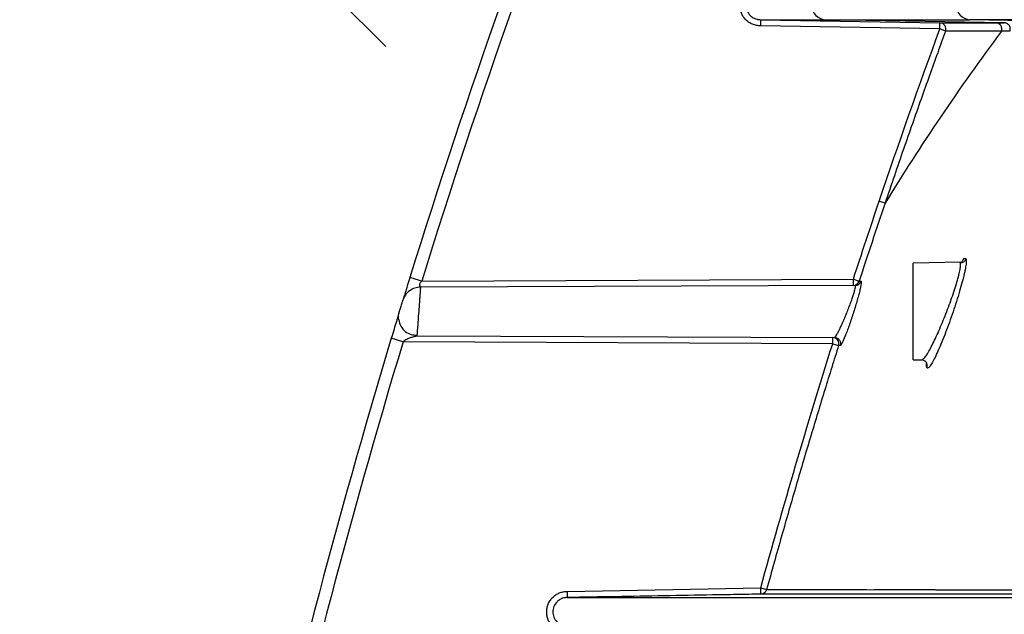
# Model space of a CAD drawing. Units: inches. Extents: x -15.6 to 15.6, y -11.8 to 11.8.
# Drawn here: x -15.1 to -15, y -8.3 to -8.3 of the extents above; entities that cross this region are included whole.
import ezdxf

# ---------------------------------------------------------------- set-up
doc = ezdxf.new("R2010")
doc.units = ezdxf.units.IN
doc.header["$MEASUREMENT"] = 0

msp = doc.modelspace()

# ---------------------------------------------------------------- hatches: boundary and pattern name
h = msp.add_hatch()
h.set_pattern_fill('AR-HBONE', color=8, scale=0.01046922407249082)
h.set_pattern_definition([(45, (-12.67646582552964, -14.23930510543345), (0, 0.05922287468335759), [0.1256306888698898, -0.04187689628996327]), (135, (-12.6468543881853, -14.20969366808911), (4.649269446095702e-18, 0.05922287468335757), [0.1256306888698898, -0.04187689628996326])])
edge = h.paths.add_edge_path()
edge.add_line((-15.1914327105545, -8.066297340535016), (-15.07395904478855, -8.066297340535016))
edge.add_arc((-14.8831117468098, -8.057697206769543), 0.1910409732140547, 182.5801687594778, 220.2351795521443)
edge.add_line((-15.02895234443564, -8.181095640838665), (-13.30697237750616, -8.181095640838665))
edge.add_line((-13.30697237750615, -8.181095640838665), (-13.30697237750615, -8.24248858413324))
edge.add_line((-13.30697237750615, -8.242488584133241), (-15.02572665210828, -8.242488584133241))
edge.add_arc((-14.92025586555651, -8.355220640440042), 0.1543781180576055, 133.0940365708593, 180.9587842612216)
edge.add_line((-15.07461236926609, -8.357803874375104), (-15.1914327105545, -8.357803874375104))
edge.add_line((-15.1914327105545, -8.357803874375104), (-15.1914327105545, -8.06995677682173))

# ---------------------------------------------------------------- linework, layer by layer
at = {"color": 7, "linetype": 'Continuous', "lineweight": 25}
for p, q in [((-15.04476894687937, -8.297148468377936), (-15.03562204384791, -8.297308127390503)), ((-15.03234264945446, -8.29730697977644), (-15.04142369311897, -8.297148467849569)), ((-15.03562752520662, -8.297622155747394), (-15.03562204384791, -8.297308127390503)), ((-15.02653404914608, -8.297292428177219), (-15.03410298155068, -8.297148467849569)), ((-15.03562752520662, -8.297622155747394), (-15.04477193643556, -8.297462540230622)), ((-15.03533398236858, -8.297729677319403), (-15.03562752520662, -8.297622155747394)), ((-15.03841901268206, -8.306496678486786), (-15.03871551745877, -8.306396529628746)), ((-15.03456536291816, -8.30951904504355), (-15.03698334197566, -8.309561251024995)), ((-15.03698334197566, -8.314489219488161), (-15.03698334197566, -8.309561251024995)), ((-15.06203006152501, -8.310475134267076), (-15.04003531201141, -8.310379163458727)), ((-15.04003394159753, -8.310693237191122), (-15.04003531201141, -8.310379163458727)), ((-15.04003531201141, -8.310379163458727), (-15.03973754515396, -8.310475934075646)), ((-15.03994126574533, -8.310692832813867), (-15.06209370322279, -8.310789491670114)), ((-15.06227333140844, -8.313260195062245), (-15.04099734493367, -8.313353029655289)), ((-15.0410863377726, -8.3136667210603), (-15.04108496735872, -8.31335264732792)), ((-15.0410863377726, -8.3136667210603), (-15.06297786925313, -8.313571200628454)), ((-15.0410863377726, -8.3136667210603), (-15.04078756599002, -8.31376065858842)), ((-15.03698334197566, -8.314489219488161), (-15.03653977254292, -8.314496962021408)), ((-15.03653977254292, -8.314496962021408), (-15.03649182899293, -8.314451908406296)), ((-15.05461900730765, -8.326294835718203), (-15.04475489103899, -8.326122659852707)), ((-15.04475489103899, -8.326122659852707), (-15.04445270307332, -8.326205721473363))]:
    msp.add_line(p, q, dxfattribs=at)
at = {"color": 7, "linetype": 'Continuous', "lineweight": 25, "flags": 128}
msp.add_lwpolyline([(-15.03973754515396, -8.310475934075646), (-15.0396857646587, -8.310475942485915), (-15.03964501119635, -8.3104759469121)], dxfattribs=at)
at = {"color": 7, "linetype": 'Continuous', "lineweight": 25}
for centre, radius, start, end in [((-14.69131257501742, -8.42565705876082), 0.3888269820523047, 158.3868380671187, 162.7399801728544), ((-14.69131257501739, -8.425657058760832), 0.3881988286079834, 158.3868380671187, 162.7399801728544), ((-15.04142368671928, -8.296415622164492), 0.0007328456851023034, 90.00050034502401, 269.999499654976), ((-15.03405228593738, -8.296415622164492), 0.0007345970618921474, 93.9572105435471, 266.0427894564528), ((-15.03562877611297, -8.297621924585991), 0.0003138694048306697, 339.9216784200466, 88.77095393193699), ((-15.03278441966892, -8.2976209746165), 0.0003139059472023469, 337.7775180323104, 88.74495567789859), ((-15.03459016478445, -8.309235594776707), 0.0003169467591303152, 271.4472700958111, 339.394352583612), ((-15.04003563172706, -8.31038014137512), 0.0003131003777296199, 270.3092866242219, 342.1847418998248), ((-14.69131257501737, -8.425657058760832), 0.3888269820523521, 163.2178751666081, 167.4674206550031), ((-15.04108701505155, -8.313666534174795), 0.000313893526043777, 342.5507478293043, 89.6262267961838), ((-14.69131257501748, -8.425657058760802), 0.3881988286078943, 163.2178751666081, 167.4674206550031)]:
    msp.add_arc(centre, radius, start, end, dxfattribs=at)
at = {"color": 8, "linetype": 'Continuous', "lineweight": 25}
msp.add_arc((-15.03657774819513, -8.314771384460544), 0.0003061350307965417, 340.799198618087, 26.42642240114378, dxfattribs=at)
at = {"color": 7, "linetype": 'Continuous', "lineweight": 25}
for points, knots in [([(-15.04477193643556, -8.297462540230622), (-15.04484096756645, -8.297462341765394), (-15.04491002489465, -8.297455258316349), (-15.04504380941983, -8.297428229282135), (-15.0451089156717, -8.297408353818499), (-15.04523550562273, -8.297355701029128), (-15.0452965036495, -8.297322949685487), (-15.04540962540669, -8.297247199490386), (-15.04546252826363, -8.29720384109707), (-15.045560017789, -8.297106291187076), (-15.04560321685642, -8.297053528959754), (-15.04567892370983, -8.296940317632973), (-15.04571169207088, -8.29687913404803), (-15.04576410461426, -8.296752675607475), (-15.04578389072278, -8.296687556707024), (-15.04581068271254, -8.296553557235052), (-15.04581753593101, -8.296484349422917), (-15.04581761182096, -8.296348058889395), (-15.04581104929454, -8.296280251883749), (-15.04578436142033, -8.296145332940254), (-15.04576438449311, -8.296079473137626), (-15.04571243316396, -8.295953673668855), (-15.04568006118772, -8.295892817190516), (-15.04560384131733, -8.295778463987812), (-15.04556067545382, -8.295725783774165), (-15.0454644838175, -8.295629192058003), (-15.04541081168579, -8.2955849384917), (-15.04529740244867, -8.295508799038046), (-15.04523748246461, -8.295476530194419), (-15.04511117031801, -8.295423669049473), (-15.04504485097366, -8.295403306284445), (-15.04491135615967, -8.29537617558885), (-15.04484348977857, -8.295369078606512), (-15.04477445850829, -8.295368748121096)], [0, 0, 0, 0, 0.0625, 0.0625, 0.125, 0.125, 0.1875, 0.1875, 0.25, 0.25, 0.3125, 0.3125, 0.375, 0.375, 0.4375, 0.4375, 0.5, 0.5, 0.5625, 0.5625, 0.625, 0.625, 0.6875, 0.6875, 0.75, 0.75, 0.8125, 0.8125, 0.875, 0.875, 0.9375, 0.9375, 1, 1, 1, 1]), ([(-15.04476891652829, -8.295682776479413), (-15.0447841974798, -8.295683052178719), (-15.0448165176035, -8.295683635299177), (-15.04486763659856, -8.29568877229505), (-15.04492409977816, -8.295698381205918), (-15.04498600000236, -8.295714290421218), (-15.04509238478575, -8.295752135547888), (-15.04519722550425, -8.29581346505798), (-15.04534378204094, -8.295943150133901), (-15.04546858595927, -8.296131513280507), (-15.0455226336359, -8.2964151802125), (-15.04546891753086, -8.296699004724026), (-15.04534409432542, -8.296887776746038), (-15.04519743733996, -8.297017626434744), (-15.04507997350479, -8.297086467026054), (-15.04494856305428, -8.297128709708295), (-15.04485353416835, -8.297145811166791), (-15.04479536464621, -8.297147637475904), (-15.04476891652829, -8.297148467849569)], [0, 0, 0, 0, 0.01995172267365844, 0.04219908324783478, 0.06701190181131239, 0.09468443666402007, 0.1255287608340741, 0.2143328743258449, 0.250673588108102, 0.3808423493023738, 0.499809066036796, 0.6188842241128168, 0.7491541663442581, 0.7857175733537392, 0.8744267265006899, 0.9240701816094865, 0.965476752814548, 1, 1, 1, 1]), ([(-15.04476894687937, -8.297148468377936), (-15.04476895001298, -8.297148909885603), (-15.04476895644671, -8.297149816364398), (-15.04476901447095, -8.297157081042183), (-15.04476912014498, -8.297169315768793), (-15.04476928204053, -8.297187290521181), (-15.04476950167726, -8.297210932911504), (-15.04476980850897, -8.297244340573773), (-15.04477024273056, -8.29728924444239), (-15.04477081341152, -8.297345484079466), (-15.04477140116397, -8.29740397199326), (-15.04477176149637, -8.297443398770382), (-15.04477193643556, -8.297462540230622)], [0, 0, 0, 0, 0.07489536075379365, 0.1537709550576823, 0.236291014721751, 0.321966669416818, 0.4101581557967898, 0.5000926821896989, 0.6314104003701665, 0.7600078285609251, 0.8834852619798482, 1, 1, 1, 1]), ([(-15.04476891652829, -8.297148467849569), (-15.04422406368169, -8.297148467849569), (-15.04367328279674, -8.297148467849569), (-15.04283728516493, -8.297148467849569), (-15.04255699728187, -8.297148467849569), (-15.04199244901236, -8.297148467849569), (-15.04170801070655, -8.297148467849569), (-15.04142369308778, -8.297148467849569)], [0, 0, 0, 0, 0.4999999999999999, 0.4999999999999999, 0.7499999999999999, 0.7499999999999999, 1, 1, 1, 1]), ([(-15.04142369308778, -8.297148467849569), (-15.04107679680462, -8.297148467849569), (-15.0407290089332, -8.297148467849569), (-15.04029014935868, -8.297148467849569), (-15.04020218943526, -8.297148467849569), (-15.04002563550736, -8.297148467849569), (-15.03993596698323, -8.297148467849569), (-15.03965614546059, -8.297148467849569), (-15.03945814384611, -8.297148467849569), (-15.0388281092102, -8.297148467849569), (-15.03836046756284, -8.297148467849569), (-15.03782403835473, -8.297148467849569), (-15.03780773063817, -8.297148467849569), (-15.03777501248118, -8.297148467849569), (-15.0377589997932, -8.297148467849569), (-15.03772527808784, -8.297148467849569), (-15.03770693518831, -8.297148467849569), (-15.03766900969058, -8.297148467849569), (-15.03764871338631, -8.297148467849569), (-15.03758542058906, -8.297148467849569), (-15.03754168910369, -8.297148467849569), (-15.03744735765231, -8.297148467849569), (-15.0373973759049, -8.297148467849569), (-15.03713358757729, -8.297148467849569), (-15.03687730738101, -8.297148467849569), (-15.03627114466498, -8.297148467849569), (-15.03591904637556, -8.297148467849569), (-15.03510766964645, -8.297148467849569), (-15.0346430278618, -8.297148467849569), (-15.03410298155068, -8.297148467849569)], [0, 0, 0, 0, 0.2499999999999996, 0.2499999999999996, 0.3124999999999997, 0.3124999999999997, 0.3749999999999998, 0.3749999999999998, 0.4999999999999996, 0.4999999999999996, 0.7499999999999991, 0.7499999999999991, 0.7578124999999994, 0.7578124999999994, 0.7656249999999998, 0.7656249999999998, 0.7734375000000001, 0.7734375000000001, 0.7812500000000003, 0.7812500000000003, 0.7968750000000004, 0.7968750000000004, 0.8125000000000006, 0.8125000000000006, 0.8750000000000003, 0.8750000000000003, 0.9375000000000001, 0.9375000000000001, 1, 1, 1, 1]), ([(-15.03562204384791, -8.297308127390503), (-15.0351580341365, -8.297307955100512), (-15.03468928265365, -8.297307787516141), (-15.03374131272242, -8.29730746481421), (-15.03326051808088, -8.29730733096747), (-15.03277754421708, -8.297307143974516)], [0, 0, 0, 0, 0.5, 0.5, 1, 1, 1, 1]), ([(-15.0224974633994, -8.297148467849569), (-15.02543290488154, -8.297148467849569), (-15.02777725537785, -8.297148467849569), (-15.03155429385573, -8.297148467849569), (-15.0329874830875, -8.297148467849569), (-15.03410298155068, -8.297148467849569)], [0, 0, 0, 0, 0.5, 0.5, 1, 1, 1, 1]), ([(-15.03205961282733, -8.297741156774244), (-15.03204315746787, -8.29770118251892), (-15.03203323054966, -8.29765276943511), (-15.03203974466883, -8.297549482999637), (-15.03205680615112, -8.297495095214828), (-15.03211717162239, -8.297402494876211), (-15.03215996004873, -8.297365073192964), (-15.03225153946831, -8.297317884618263), (-15.0322996403522, -8.297307739024818), (-15.03234264958072, -8.297306979774474)], [0, 0, 0, 0, 0.25, 0.25, 0.5, 0.5, 0.75, 0.75, 1, 1, 1, 1]), ([(-15.03533398236519, -8.297729677320643), (-15.03546897488101, -8.298099338763375), (-15.03574463970647, -8.298854215109456), (-15.0361618017815, -8.300011506132343), (-15.03659183848521, -8.301216583925228), (-15.03703381126604, -8.302469379070017), (-15.03748705448474, -8.303769662205275), (-15.03795129382437, -8.305116951685136), (-15.03826141629145, -8.306031783903643), (-15.03841901268147, -8.306496678486985)], [0, 0, 0, 0, 0.1270269352233881, 0.2593985134277975, 0.3970790199718172, 0.5400285295162969, 0.68820363182776, 0.8415529757939813, 1, 1, 1, 1]), ([(-15.03249382994719, -8.297739695119084), (-15.03273480232829, -8.297738728424473), (-15.03321674704104, -8.297736795035469), (-15.03394106539301, -8.297734730013305), (-15.03464742706376, -8.297732657792304), (-15.03511193973951, -8.297730641251372), (-15.03533398236519, -8.297729677320643)], [0, 0, 0, 0, 0.250000033832198, 0.5000000163717563, 0.7609940158839328, 1, 1, 1, 1]), ([(-15.03429349646692, -8.309347138475495), (-15.03429176168692, -8.309352528038447), (-15.03428829609819, -8.30936329482655), (-15.03428458899901, -8.309383431479683), (-15.03428198719154, -8.309406462084338), (-15.03428059666147, -8.309432675937101), (-15.03428039047292, -8.309462003068218), (-15.03428201720517, -8.309515642209744), (-15.03428972963038, -8.309604506332137), (-15.03431002365618, -8.309743859032675), (-15.03434032801439, -8.309907005813546), (-15.03439346389801, -8.31015310979003), (-15.03448230838563, -8.310509100037965), (-15.03461877107872, -8.310992661449148), (-15.0347784457428, -8.31151193215733), (-15.03495534022539, -8.312049173059982), (-15.03514242851936, -8.312584026622924), (-15.0353343025823, -8.313101290918416), (-15.03552425971361, -8.31358255025819), (-15.03570690077069, -8.31401323191929), (-15.03587578988816, -8.314376870140245), (-15.0360002509518, -8.31461203349765), (-15.03608658515917, -8.314752007869307), (-15.03614428787717, -8.31483191607733), (-15.0361941393271, -8.314885384409852), (-15.03623097952418, -8.314908322699942), (-15.03625716305099, -8.314909759331595), (-15.03627569287399, -8.314899018315916), (-15.03628432700164, -8.314881050163207), (-15.03628864427178, -8.314872065657504)], [0, 0, 0, 0, 0.01048580544403467, 0.0209476067079362, 0.03139884520563192, 0.04185295615237835, 0.05232332573356795, 0.06282324887741081, 0.09393376355278182, 0.1251996376872977, 0.1563109444951863, 0.1876870689208351, 0.2501470145354002, 0.3123211028752329, 0.3748578365318338, 0.4370011418870146, 0.4995771592269543, 0.5617699405561782, 0.6243587025638329, 0.6866603340106816, 0.749184419924522, 0.8117096909696114, 0.8430125431598885, 0.8741188154745362, 0.9056364912732469, 0.9369947215445941, 0.9580625003916801, 0.9790302481011707, 1, 1, 1, 1]), ([(-15.03458215967845, -8.309552440427465), (-15.03458454093517, -8.309547388552483), (-15.0345893143058, -8.309537261768869), (-15.03459866960686, -8.30952736195537), (-15.03460951083383, -8.30952100715842), (-15.03461817999641, -8.309520364803127), (-15.03462252545679, -8.309520042819376)], [0, 0, 0, 0, 0.2482374703988036, 0.4976067616011336, 0.7481729182703527, 1, 1, 1, 1]), ([(-15.06262992800803, -8.310288755748477), (-15.06272948166264, -8.310609173042845), (-15.06280727880396, -8.310860924537325), (-15.06290147418611, -8.31116634587521), (-15.06292901826744, -8.311255806334474), (-15.06297254647421, -8.311397297395558), (-15.06299026485997, -8.311454971016298), (-15.06299026489687, -8.311454971136369)], [0, 0, 0, 0, 0.4999999999999984, 0.4999999999999984, 0.7499999999999992, 0.7499999999999992, 1, 1, 1, 1]), ([(-15.06203006152501, -8.310475134267076), (-15.06210075646801, -8.310453169348023), (-15.06217702746917, -8.31042947194768), (-15.06232471093857, -8.310383586693185), (-15.06239566557463, -8.310361541087492), (-15.06251279679134, -8.310325148418004), (-15.06255857709374, -8.31031092447786), (-15.06261704363253, -8.31029275892402), (-15.06262992800804, -8.310288755748488), (-15.06262992800803, -8.310288755748477)], [0, 0, 0, 0, 0.25, 0.25, 0.5, 0.5, 0.75, 0.75, 1, 1, 1, 1]), ([(-15.0620937032228, -8.310789491670114), (-15.06218674823955, -8.310789897658164), (-15.06228448234649, -8.31080441124805), (-15.06247544033909, -8.310866269863842), (-15.06256841496243, -8.31091369773965), (-15.0627339329645, -8.31103655468844), (-15.06280624883757, -8.311111814893666), (-15.06292074701643, -8.311276683357374), (-15.06296293645312, -8.311366029042118), (-15.06299026489687, -8.311454971136376)], [0, 0, 0, 0, 0.25, 0.25, 0.5, 0.5, 0.75, 0.75, 1, 1, 1, 1]), ([(-15.06209544422808, -8.31081284126949), (-15.06209575399293, -8.310817092078297), (-15.06209637429849, -8.310825604342872), (-15.06209757046494, -8.310842149261006), (-15.06209896123512, -8.310861397480629), (-15.06210209268703, -8.310904474969346), (-15.0621084265715, -8.310990525230704), (-15.06211943855285, -8.311142270694353), (-15.06213331173765, -8.311331664890107), (-15.06215399781727, -8.311616371572315), (-15.06218374372276, -8.312024802269962), (-15.06221348667316, -8.31243396396233), (-15.06223406544901, -8.312718625561118), (-15.06224787188752, -8.312908220022072), (-15.06225876220117, -8.313059459275747), (-15.06226575471303, -8.313155280750728), (-15.06226964045144, -8.31320944820379), (-15.06227175173401, -8.313238893020804), (-15.06227307788597, -8.31325691932534), (-15.06227324771056, -8.313259113610876), (-15.06227333140844, -8.313260195062245)], [0, 0, 0, 0, 0.01689468664579216, 0.0338316892718641, 0.05075525821792668, 0.06760714791178724, 0.1323778985881728, 0.2009915187541428, 0.2642174550943806, 0.3342989256254671, 0.4669282202698725, 0.599573785455513, 0.6702548725647689, 0.7328985750081577, 0.8018830294083074, 0.8663024888368968, 0.9004611523388102, 0.9343690543144594, 0.9676538560015926, 1, 1, 1, 1]), ([(-15.0620937032228, -8.310789491670114), (-15.0620937031923, -8.310789491669981), (-15.06209456329604, -8.310778726937086), (-15.06210684769634, -8.310751669305883), (-15.06211652308799, -8.31073388803867), (-15.06213389764454, -8.310662051175191), (-15.06213228589928, -8.31058408819685), (-15.06203006152501, -8.310475134267076)], [0, 0, 0, 0, 0.2500000000000258, 0.2500000000000258, 0.5000000000000515, 0.5000000000000515, 1, 1, 1, 1]), ([(-15.04099734493367, -8.313353029655289), (-15.04099482452481, -8.313352659771466), (-15.04098971663095, -8.313351910160014), (-15.04097992599713, -8.3133456229506), (-15.04096846608693, -8.313335271701694), (-15.04095517827586, -8.313320284808267), (-15.04094010393868, -8.313300636927838), (-15.0409232302583, -8.31327623642249), (-15.04089130016551, -8.313226472556943), (-15.04083563204125, -8.313130031943286), (-15.0407532651588, -8.312968589671122), (-15.04065711895184, -8.312767770719534), (-15.04055686671774, -8.312544274487044), (-15.04045064694762, -8.312296566065717), (-15.04034434822551, -8.312037635540067), (-15.04024571530072, -8.311784290159313), (-15.04015193804949, -8.311533941387399), (-15.04007326901208, -8.311308506903064), (-15.04000495118737, -8.3110983001676), (-15.03995629669526, -8.310925543905078), (-15.03993178821227, -8.310815566674576), (-15.03992403957793, -8.310752898459098), (-15.03992394699665, -8.31071850209761), (-15.03992895774092, -8.310696784877502), (-15.03993717563378, -8.310694146136528), (-15.03994126574533, -8.310692832813867)], [0, 0, 0, 0, 0.01674332324021851, 0.03393223998217025, 0.05153975104839862, 0.06953260076393868, 0.08787152989292292, 0.1065117015866236, 0.1254033110814375, 0.1846692581264228, 0.2502957798714376, 0.3075813000017374, 0.3752064709189394, 0.437838117931222, 0.5000882088737184, 0.5685530022913651, 0.6249109682999575, 0.6903270486578404, 0.749758664008426, 0.8138211463722249, 0.8746692061329944, 0.9054968973890263, 0.9369875571871346, 0.968638198983654, 1, 1, 1, 1]), ([(-15.03964501119635, -8.3104759469121), (-15.03963572296161, -8.310475947697103), (-15.03963012345284, -8.310487359150258), (-15.03962656429825, -8.310531828563052), (-15.0396285215153, -8.310564622297694), (-15.03963988758828, -8.31065125090217), (-15.03964940415934, -8.310705337083906), (-15.03967495265553, -8.310829316949663), (-15.03969103534157, -8.310899704801257), (-15.03972989888881, -8.311057556532752), (-15.03975206343631, -8.311142500935524), (-15.03980115949227, -8.311322535215377), (-15.03982838504493, -8.311418647062798), (-15.03988665937598, -8.311617784459214), (-15.03991725195228, -8.311719309272817), (-15.03998116468551, -8.311926079555322), (-15.04001485351189, -8.3120324475963), (-15.04008300410011, -8.312242734151924), (-15.04011739218394, -8.312346489245563), (-15.04018676800778, -8.312551277032924), (-15.04022205188461, -8.312653115798671), (-15.04029068542803, -8.312846632440614), (-15.04032427320987, -8.312939050852838), (-15.04038996825827, -8.31311500826212), (-15.04042198951651, -8.313198253278411), (-15.0405119367871, -8.313424170670181), (-15.04056580244277, -8.313548098838512), (-15.04062952588666, -8.313674102375026), (-15.04064830761201, -8.313706896568775), (-15.04067911508518, -8.31375039868426), (-15.04069127791148, -8.313761481903455), (-15.04070006726996, -8.313761407350027)], [0, 0, 0, 0, 0.06250000000000001, 0.06250000000000001, 0.125, 0.125, 0.1875000000000001, 0.1875000000000001, 0.2500000000000001, 0.2500000000000001, 0.3125000000000001, 0.3125000000000001, 0.3750000000000001, 0.3750000000000001, 0.4375000000000001, 0.4375000000000001, 0.5000000000000001, 0.5000000000000001, 0.5625000000000001, 0.5625000000000001, 0.6250000000000001, 0.6250000000000001, 0.6875000000000001, 0.6875000000000001, 0.7500000000000002, 0.7500000000000002, 0.8750000000000002, 0.8750000000000002, 0.9375000000000001, 0.9375000000000001, 1, 1, 1, 1]), ([(-15.03994126574533, -8.310692832813867), (-15.0398801463957, -8.310692566128704), (-15.0398127135898, -8.310672424488661), (-15.03970362140035, -8.310592558852958), (-15.03966392236834, -8.310534270017069), (-15.03964501119635, -8.3104759469121)], [0, 0, 0, 0, 0.5, 0.5, 1, 1, 1, 1]), ([(-15.06317032942628, -8.312042656249945), (-15.06317032942628, -8.312042656249945), (-15.06316000565695, -8.312008857789383), (-15.06312648310637, -8.311899232617343), (-15.06310342284514, -8.311823875505791), (-15.06305741317682, -8.311673711554864), (-15.06303449703636, -8.311599012048612), (-15.06300048683753, -8.311488229669559), (-15.06299026489687, -8.311454971136376), (-15.06299026489687, -8.311454971136376)], [0, 0, 0, 0, 0.25, 0.25, 0.5, 0.5, 0.75, 0.75, 1, 1, 1, 1]), ([(-15.06317032942628, -8.312042656249945), (-15.06317032945745, -8.312042656351965), (-15.06317754176573, -8.312066260064503), (-15.06319666007112, -8.312128866989056), (-15.06320902428653, -8.31216937103311), (-15.06325075198134, -8.312306171776829), (-15.06328467204722, -8.312417502941438), (-15.06335826801533, -8.312659535369276), (-15.06339807616306, -8.312790662547277), (-15.063483263332, -8.313071880711119), (-15.06352863499836, -8.313221933386536), (-15.06357926940562, -8.313389831925972)], [0, 0, 0, 0, 0.1250000000000007, 0.1250000000000007, 0.2500000000000014, 0.2500000000000014, 0.500000000000001, 0.500000000000001, 0.7500000000000006, 0.7500000000000006, 1, 1, 1, 1]), ([(-15.06319894333873, -8.312458659058175), (-15.06320619160305, -8.312391548270778), (-15.06322133825821, -8.312251307254389), (-15.06318781204234, -8.312114168677528), (-15.06317032942628, -8.312042656249945)], [0, 0, 0, 0, 0.4785389404427078, 1, 1, 1, 1]), ([(-15.06320191050784, -8.312451713965451), (-15.06317321189775, -8.312563985834156), (-15.06311507193353, -8.312791435261346), (-15.06288069950631, -8.313052953484215), (-15.06258684121203, -8.313214306289222), (-15.06237290972018, -8.313228594526786), (-15.06227153498025, -8.31323536522873)], [0, 0, 0, 0, 0.256900501847201, 0.5204498033799629, 0.7727577363957066, 1, 1, 1, 1]), ([(-15.06297786925313, -8.313571200628454), (-15.063056592349, -8.313547459520814), (-15.0631352844707, -8.313523727754287), (-15.06328074578473, -8.313479859907437), (-15.06334745774424, -8.313459741087241), (-15.06345878901409, -8.313426166090833), (-15.06350336452033, -8.313412723124946), (-15.0635636165694, -8.313394552467836), (-15.06357926940562, -8.313389831925972), (-15.06357926940562, -8.313389831925972)], [0, 0, 0, 0, 0.25, 0.25, 0.5, 0.5, 0.75, 0.75, 1, 1, 1, 1]), ([(-15.06297786925313, -8.313571200628454), (-15.06292763060522, -8.3135152757746), (-15.06286413870668, -8.313468579364187), (-15.06272356389485, -8.313393827193458), (-15.06264665997744, -8.313365462264473), (-15.06249884507558, -8.313319885700464), (-15.06242780266136, -8.31330239455402), (-15.06234437114003, -8.313280960958446), (-15.06232043514687, -8.313274630616265), (-15.06228514146388, -8.313264439110192), (-15.0622733314419, -8.3132601950621), (-15.06227333140845, -8.313260195062245)], [0, 0, 0, 0, 0.2499999999999951, 0.2499999999999951, 0.4999999999999902, 0.4999999999999902, 0.7499999999999853, 0.7499999999999853, 0.8749999999999927, 0.8749999999999927, 1, 1, 1, 1]), ([(-15.04099734493367, -8.313353029655289), (-15.04095533717508, -8.31335321294988), (-15.04090862976423, -8.313362223247541), (-15.04081915410077, -8.313405044229967), (-15.04077695338817, -8.31343915898705), (-15.04071475820435, -8.313524598052581), (-15.04069521145815, -8.313575307310087), (-15.04068178956225, -8.31367383925529), (-15.04068745290247, -8.313721212214741), (-15.04070006726996, -8.313761407350027)], [0, 0, 0, 0, 0.25, 0.25, 0.5, 0.5, 0.75, 0.75, 1, 1, 1, 1]), ([(-15.04078756671515, -8.313760658360437), (-15.04090372781991, -8.314131363557241), (-15.04113896671177, -8.314882081965774), (-15.04149144432823, -8.31602361344337), (-15.04184887610827, -8.31719426409824), (-15.04221062524727, -8.318394247470337), (-15.04257649015967, -8.31962363679451), (-15.04294613598888, -8.32088254937428), (-15.0433192811473, -8.322171073954953), (-15.04369547761683, -8.32348931648455), (-15.04407486399335, -8.324837162125338), (-15.0443258917556, -8.32574640206585), (-15.04445270308155, -8.3262057214711)], [0, 0, 0, 0, 0.08982677110290675, 0.1819089973006275, 0.2762489090822547, 0.3728488256047628, 0.4717110686970603, 0.5728376098191749, 0.6762318640136671, 0.7818938264483986, 0.8898196246627649, 1, 1, 1, 1]), ([(-15.03649855857693, -8.31448258113175), (-15.03646254994064, -8.314498453176537), (-15.03638906085786, -8.314530846017085), (-15.03633247639392, -8.314599893665193), (-15.03630361753634, -8.314635108918713)], [0, 0, 0, 0, 0.4899861982145229, 0.9999999999999999, 0.9999999999999999, 0.9999999999999999, 0.9999999999999999]), ([(-15.05461650019116, -8.328388628192208), (-15.05468550005819, -8.328388430804944), (-15.05475452535916, -8.328381341115202), (-15.05488823750157, -8.32835428961057), (-15.05495330522676, -8.328334397876667), (-15.05507981394336, -8.328281704311857), (-15.0551407604498, -8.328248932751546), (-15.05525377641622, -8.3281731456646), (-15.05530662585664, -8.328129768086166), (-15.05540399798668, -8.328032196424804), (-15.05544713823402, -8.327979429386373), (-15.05552273327751, -8.32786622448377), (-15.05555544813961, -8.32780505324575), (-15.05560777439134, -8.327678624639145), (-15.05562752452107, -8.32761352894463), (-15.05565426648241, -8.327479594632713), (-15.05566110819408, -8.327410416014567), (-15.05566118496366, -8.32727418324105), (-15.05565463470733, -8.327206410040853), (-15.05562800262481, -8.327071568467563), (-15.05560805699553, -8.327005709298577), (-15.0555561931265, -8.326879940464151), (-15.05552388494861, -8.326819111971032), (-15.05544776530873, -8.326704742582224), (-15.05540465365152, -8.326652053217481), (-15.05530857861252, -8.326555440952033), (-15.05525496622153, -8.326511171545151), (-15.05514165072693, -8.326434987017908), (-15.05508177688178, -8.326402697589858), (-15.05495555481469, -8.326349800512642), (-15.05488926909771, -8.326329419299674), (-15.05475584127032, -8.326302266596885), (-15.05468800733844, -8.32629516453977), (-15.05461900730765, -8.326294835718203)], [0, 0, 0, 0, 0.0625, 0.0625, 0.125, 0.125, 0.1875, 0.1875, 0.25, 0.25, 0.3125, 0.3125, 0.375, 0.375, 0.4375, 0.4375, 0.5, 0.5, 0.5625, 0.5625, 0.625, 0.625, 0.6875, 0.6875, 0.75, 0.75, 0.8125, 0.8125, 0.875, 0.875, 0.9375, 0.9375, 1, 1, 1, 1]), ([(-15.05461900730765, -8.326294835718203), (-15.0546175733801, -8.326376986756545), (-15.05461614843258, -8.326458623321153), (-15.05461411901235, -8.32657489068749), (-15.05461352842456, -8.32660872600941), (-15.05461352602386, -8.326608863547337)], [0, 0, 0, 0, 0.5000000000000004, 0.5000000000000004, 1, 1, 1, 1]), ([(-15.04474940973819, -8.326436688741113), (-15.04516041459477, -8.326443862041568), (-15.045571419431, -8.326451036507889), (-15.04639342911995, -8.326465384495522), (-15.04762644365337, -8.326486906477335), (-15.04885945818677, -8.326508428460235), (-15.05132548725356, -8.326551472427488), (-15.05296950663129, -8.326580170825286), (-15.05461352600917, -8.326608864172917)], [0, 0, 0, 0, 0.1249999999999997, 0.1249999999999997, 0.2499999999999993, 0.4999999999999996, 0.4999999999999996, 1, 1, 1, 1]), ([(-15.04474940974983, -8.326436688074386), (-15.04474941038932, -8.326436651437477), (-15.04475000032234, -8.32640285361879), (-15.04475203003114, -8.326286569688245), (-15.04475345603841, -8.326204872388098), (-15.04475489103899, -8.326122659852707)], [0, 0, 0, 0, 0.5, 0.5, 1, 1, 1, 1]), ([(-15.04445270307332, -8.326205721473363), (-15.0444704607557, -8.326270628535175), (-15.04450967820536, -8.32632943873882), (-15.0446157313002, -8.326412008970458), (-15.04468230350098, -8.326435500114005), (-15.04474943508416, -8.326436688658536)], [0, 0, 0, 0, 0.5, 0.5, 1, 1, 1, 1]), ([(-15.0258733413725, -8.32642581146163), (-15.02593311698639, -8.326425863539539), (-15.02605310526694, -8.326425968076135), (-15.02623079054071, -8.326426128255932), (-15.02640752146339, -8.326426291628476), (-15.02658299035059, -8.32642645839892), (-15.02675715480676, -8.326426628511635), (-15.02692989776348, -8.326426801981622), (-15.02710111957154, -8.326426978804719), (-15.02727071294831, -8.326427158982105), (-15.02743857026361, -8.326427342512877), (-15.0276045797084, -8.326427529399131), (-15.0277686338101, -8.326427719633434), (-15.02793062949189, -8.326427913280627), (-15.02809059230123, -8.326428110310387), (-15.02824852558779, -8.326428310671277), (-15.02840440913201, -8.326428514417382), (-15.02868742835382, -8.326428895342909), (-15.02909293640803, -8.326429481325112), (-15.02960157617491, -8.326430299668273), (-15.03009114483658, -8.326431186190646), (-15.03053484636988, -8.32643211214605), (-15.03092387836345, -8.32643305476278), (-15.03120176873899, -8.326433837315417), (-15.03140112188513, -8.3264344875903), (-15.03153980784805, -8.32643496723906), (-15.03166729070195, -8.326435233195435), (-15.03182047808385, -8.326435286191384), (-15.03200758552217, -8.326435314894152), (-15.03222794155828, -8.326435365754554), (-15.03244082638771, -8.326435411941581), (-15.03314647765657, -8.326435572769743), (-15.03424117358188, -8.326435849262397), (-15.03522066573125, -8.32643617527913), (-15.03579551832851, -8.326436379913458), (-15.0360704216505, -8.326436516013136), (-15.03632910697513, -8.32643652535662), (-15.03684157961293, -8.326436515962333), (-15.03759962889166, -8.326436514335004), (-15.03853801771202, -8.326436507480341), (-15.03976478512636, -8.3264365039464), (-15.04109850388029, -8.326436507062455), (-15.04221439182458, -8.326436524677781), (-15.04292106047275, -8.326436547817352), (-15.04335168631424, -8.326436567443936), (-15.04374720762861, -8.32643659118049), (-15.04410987257062, -8.326436619220093), (-15.0444436290117, -8.326436650979204), (-15.04464874691403, -8.326436676457819), (-15.04474940973434, -8.326436688961603)], [0, 0, 0, 0, 0.001850891805114058, 0.003715316509567375, 0.005593075069531588, 0.007483923939425968, 0.00938757513822816, 0.01130369634124006, 0.01323191099470908, 0.0151717984514364, 0.01712289412623245, 0.01908468967081641, 0.02105663316851303, 0.02303814469824499, 0.02502965631740113, 0.02703207701924951, 0.0290460319769736, 0.03107215057706167, 0.03821840449249059, 0.04581608135419343, 0.05384146948063135, 0.06222429306527463, 0.07001911570574276, 0.07774138898524809, 0.08164509510220043, 0.08556144489712744, 0.08947830768719356, 0.09338847303801939, 0.1013877173356219, 0.1092648694040289, 0.1170185387012035, 0.1246477865611791, 0.1877238666500866, 0.2496297292866725, 0.2652655462396981, 0.2809035558715043, 0.296537618524224, 0.3121709255163259, 0.3747001448970417, 0.439999630967123, 0.499751029349317, 0.6342012292568738, 0.7498788726910475, 0.7951563913356787, 0.8389968492739796, 0.8814010002879143, 0.9223693741897565, 0.961902312535873, 1, 1, 1, 1]), ([(-15.04445270308155, -8.3262057214711), (-15.04439874650941, -8.326205831558905), (-15.0442881737751, -8.326206057160894), (-15.04411227359499, -8.326206412777019), (-15.04392276645459, -8.326206654844881), (-15.04371798050303, -8.326206798164828), (-15.04341959896056, -8.326206958995833), (-15.04299013340233, -8.326207773792026), (-15.0424242182856, -8.326207650066868), (-15.04180183062299, -8.32620792710548), (-15.0411256996597, -8.326208198470589), (-15.04043665989141, -8.326207640066759), (-15.03946363819045, -8.326208541858032), (-15.03844490928052, -8.32620809012239), (-15.03730704204043, -8.326208128017594), (-15.03662842518115, -8.326207797359023), (-15.03617084089625, -8.326208179508475), (-15.03597626071598, -8.326207776033968), (-15.03582593516973, -8.326208250021567), (-15.03566438100605, -8.326209473521258), (-15.03537074699371, -8.326210784494128), (-15.03492089320333, -8.326213019105502), (-15.03443109979184, -8.326215038616386), (-15.03401610392845, -8.32621660877957), (-15.03369348635328, -8.326217727994393), (-15.03335738295816, -8.326218829671767), (-15.03300763124921, -8.326219925789816), (-15.03264418003082, -8.326221040562212), (-15.03226657397359, -8.326222166510727), (-15.03187586571313, -8.326223407062598), (-15.0316040100752, -8.326224100087432), (-15.0314678524979, -8.326224447185561)], [0, 0, 0, 0, 0.02267463153759103, 0.04646692533106072, 0.0714227039136645, 0.09758861442516709, 0.1250120088102827, 0.1824293102186358, 0.250013766627437, 0.3125175959217017, 0.3750249581276626, 0.4464124319804081, 0.5000373445407198, 0.6250352050654968, 0.6883562196262962, 0.7500357133800103, 0.7670116720028755, 0.7812887976312527, 0.7891024632327982, 0.7969166619317473, 0.8125473901060238, 0.8438439782589449, 0.8750412532437127, 0.8904704745987716, 0.9059556497080212, 0.9214959782214697, 0.9370906757515415, 0.9527389744667978, 0.968440123531796, 0.9841933889889675, 1, 1, 1, 1]), ([(-15.05461352600917, -8.326608864389557), (-15.05462896859323, -8.326609151601554), (-15.05466486047511, -8.326609819143922), (-15.05472690327288, -8.326616583027524), (-15.05480602003348, -8.326632559405514), (-15.05492843059798, -8.3266735169275), (-15.05504175160805, -8.32674031408414), (-15.05518765859823, -8.326870413919453), (-15.05531142845132, -8.327058149952723), (-15.05536505064971, -8.32734128547324), (-15.05531174662613, -8.327624570778747), (-15.05518794992953, -8.327812710990697), (-15.05504194760587, -8.327942961653035), (-15.05492172963406, -8.328013972844442), (-15.05478636793313, -8.328056594015342), (-15.0546912550962, -8.328072381975982), (-15.05463672671548, -8.32807390668118), (-15.05461351357178, -8.328074555759706)], [0, 0, 0, 0, 0.02018280618413889, 0.04690917612957977, 0.08146356708499507, 0.1255033103585151, 0.2152423601035734, 0.2506422406970478, 0.3809002094760354, 0.4998038908491974, 0.6188126166433171, 0.7491691455995811, 0.7847933246449506, 0.8744346827734786, 0.9287390279721977, 0.9696636657333714, 1, 1, 1, 1]), ([(-15.05461352600917, -8.326608864172917), (-15.0539590790323, -8.326608864392577), (-15.05319163042254, -8.326608864389557), (-15.05139037039887, -8.326608864389557), (-15.05035697486904, -8.326608864389557), (-15.04859308078234, -8.326608864389557), (-15.04796975355678, -8.326608864389557), (-15.04714549071668, -8.326608864389557), (-15.04689483156475, -8.326608864389557), (-15.04663908255555, -8.326608864389557), (-15.04646744998029, -8.326608864389557), (-15.04638109973127, -8.326608864389557), (-15.04625055571483, -8.326608864389557), (-15.04620689451499, -8.326608864389557), (-15.0461194622958, -8.326608864389557), (-15.04607576981501, -8.326608864389557), (-15.04598790420153, -8.326608864389557), (-15.04594367971001, -8.326608864389557), (-15.04585374420028, -8.326608864389557), (-15.04580794786868, -8.326608864389557), (-15.04566844232274, -8.326608864389557), (-15.04557255301721, -8.326608864389557), (-15.04537537799162, -8.326608864389557), (-15.04527415197268, -8.326608864389557), (-15.04433901615715, -8.326608864389557), (-15.04333425131667, -8.326608864389557), (-15.04200368023769, -8.326608864389557), (-15.04177775027975, -8.326608864389557), (-15.04154566404185, -8.326608864389557), (-15.04142860286684, -8.326608864389557), (-15.04138941308386, -8.326608864389557), (-15.04134021408665, -8.326608864389557), (-15.04133035726755, -8.326608864389557), (-15.04131098471384, -8.326608864389557), (-15.04130134466182, -8.326608864389557), (-15.04128132995038, -8.326608864389557), (-15.04127097154924, -8.326608864389557), (-15.04124792209619, -8.326608864389557), (-15.04123547333277, -8.326608864389557), (-15.04120942467188, -8.326608864389557), (-15.04119594182053, -8.326608864389557), (-15.04116701430995, -8.326608864389557), (-15.04115174950798, -8.326608864389557), (-15.04112043856714, -8.326608864389557), (-15.04110438532421, -8.326608864389557), (-15.04107321792058, -8.326608864389557), (-15.04105781199562, -8.326608864389557), (-15.04101062726422, -8.326608864389557), (-15.04097767793197, -8.326608864389557), (-15.04091053784872, -8.326608864389557), (-15.04087610187696, -8.326608864389557), (-15.04069960401195, -8.326608864389557), (-15.04054484477135, -8.326608864389557), (-15.04003679493625, -8.326608864389563), (-15.03964150687576, -8.326608864389552), (-15.03894999194369, -8.326608864389552), (-15.0387035540632, -8.326608864389552), (-15.03818089787422, -8.326608864389557), (-15.03790521328613, -8.326608864389557), (-15.03732171174614, -8.326608864389557), (-15.03701386576633, -8.326608864389557), (-15.03636314850213, -8.326608864389557), (-15.03602057590941, -8.326608864389557), (-15.03420827316249, -8.326608864389557), (-15.03244226655253, -8.326608864389557), (-15.03030902857355, -8.326608864389557)], [0, 0, 0, 0, 0.2500000000000092, 0.2500000000000092, 0.5000000000000184, 0.5000000000000184, 0.6250000000000232, 0.6250000000000232, 0.6562500000000243, 0.6718750000000246, 0.6718750000000246, 0.687500000000025, 0.687500000000025, 0.6953125000000251, 0.6953125000000251, 0.7031250000000251, 0.7031250000000251, 0.7109375000000252, 0.7109375000000252, 0.7187500000000253, 0.7187500000000253, 0.7343750000000251, 0.7343750000000251, 0.7500000000000249, 0.7500000000000249, 0.8750000000000226, 0.8750000000000226, 0.8906250000000223, 0.898437500000022, 0.898437500000022, 0.902343750000022, 0.902343750000022, 0.9033203125000218, 0.9033203125000218, 0.9042968750000215, 0.9042968750000215, 0.9052734375000214, 0.9052734375000214, 0.9062500000000212, 0.9062500000000212, 0.907226562500021, 0.907226562500021, 0.9082031250000209, 0.9082031250000209, 0.9091796875000207, 0.9091796875000207, 0.9101562500000204, 0.9101562500000204, 0.9121093750000201, 0.9121093750000201, 0.9140625000000197, 0.9140625000000197, 0.921875000000018, 0.921875000000018, 0.9375000000000147, 0.9375000000000147, 0.9453125000000129, 0.9453125000000129, 0.953125000000011, 0.953125000000011, 0.9609375000000092, 0.9609375000000092, 0.9687500000000074, 0.9687500000000074, 1, 1, 1, 1])]:
    msp.add_open_spline(points, degree=3, knots=knots, dxfattribs=at)
for points in [[(-15.04476891652829, -8.297148467849569), (-15.04476893665238, -8.297148467849569), (-15.04476894687629, -8.29714846802478), (-15.04476894687937, -8.297148468377936)], [(-15.03277754421708, -8.297307143974516), (-15.0326328543583, -8.29730708795495), (-15.03248792929517, -8.297307030717832), (-15.03234264945181, -8.29730697977644)], [(-15.03871551745877, -8.306396529628746), (-15.03772322350957, -8.303458703860064), (-15.03669405001723, -8.30053385722186), (-15.03562752520662, -8.297622155747394)], [(-15.0324938299477, -8.297739695118578), (-15.03465347983767, -8.300658531001655), (-15.03662893897475, -8.303577637261196), (-15.03841901268206, -8.306496678486786)], [(-15.03205961281488, -8.297741156776349), (-15.03220467880005, -8.297740699449605), (-15.0323493767877, -8.297740212213876), (-15.0324938299477, -8.297739695118578)], [(-15.04003531201141, -8.310379163458727), (-15.03960305012074, -8.309049077231261), (-15.03916306297327, -8.307721551056312), (-15.03871551745877, -8.306396529628746)], [(-15.03841901268206, -8.306496678486786), (-15.03886612461248, -8.30782056606619), (-15.0393056978292, -8.30914698879588), (-15.03973754515396, -8.310475934075646)], [(-15.04475489103899, -8.326122659852707), (-15.04360753548716, -8.321948445126813), (-15.04238477216801, -8.317796439679206), (-15.0410863377726, -8.3136667210603)], [(-15.04070006726996, -8.313761407350027), (-15.04072930449954, -8.313761159352898), (-15.04075846977352, -8.313760909744271), (-15.04078756599002, -8.31376065858842)]]:
    msp.add_open_spline(points, degree=3, dxfattribs=at)
at = {"color": 8, "linetype": 'Continuous', "lineweight": 25}
for points, knots in [([(-15.03453193648609, -8.309544959118425), (-15.03449931180775, -8.309487754409762), (-15.03441741387734, -8.309344153078277), (-15.0343406927902, -8.30929513895625), (-15.03430925329401, -8.309329777209603), (-15.03429349474128, -8.309347139089029)], [0, 0, 0, 0, 0.2482567904392797, 0.6232005457263577, 1, 1, 1, 1]), ([(-15.03649182899293, -8.314451908406296), (-15.03644988932538, -8.314422989053249), (-15.03635179440898, -8.314355348042135), (-15.03607115297123, -8.313859403923407), (-15.03572432223255, -8.313132596446245), (-15.03535736571583, -8.31225702012235), (-15.03501486243013, -8.31134385979294), (-15.03478202730492, -8.310631048712859), (-15.03465361107542, -8.310161411148624), (-15.03459034467486, -8.30987301998586), (-15.03456176582259, -8.309656846966249), (-15.03457537467304, -8.30958717632711), (-15.03458215967845, -8.309552440427465)], [0, 0, 0, 0, 0.0963478108751418, 0.2253530130791215, 0.3544052207425832, 0.4833819258169414, 0.6122391312882539, 0.7410146149282879, 0.8071252489940953, 0.8704302981611429, 0.9354000449100164, 1, 1, 1, 1]), ([(-15.06209370322279, -8.310789491670114), (-15.06209372451402, -8.310789760761708), (-15.06209376739823, -8.310790302758761), (-15.06209411195853, -8.31079481510148), (-15.06209464177026, -8.310801898535194), (-15.0620951759752, -8.31080918323306), (-15.06209544422808, -8.31081284126949)], [0, 0, 0, 0, 0.2454166189878552, 0.4943115609680832, 0.7460667876446911, 1, 1, 1, 1]), ([(-15.03628864291412, -8.314872066105226), (-15.03629888041722, -8.314836980894595), (-15.03631190431924, -8.31479234634441), (-15.03629917260881, -8.314679751834001), (-15.03629644872282, -8.314655662799703)], [0, 0, 0, 0, 0.7860549842525177, 1, 1, 1, 1])]:
    msp.add_open_spline(points, degree=3, knots=knots, dxfattribs=at)

doc.saveas('drawing.dxf')
